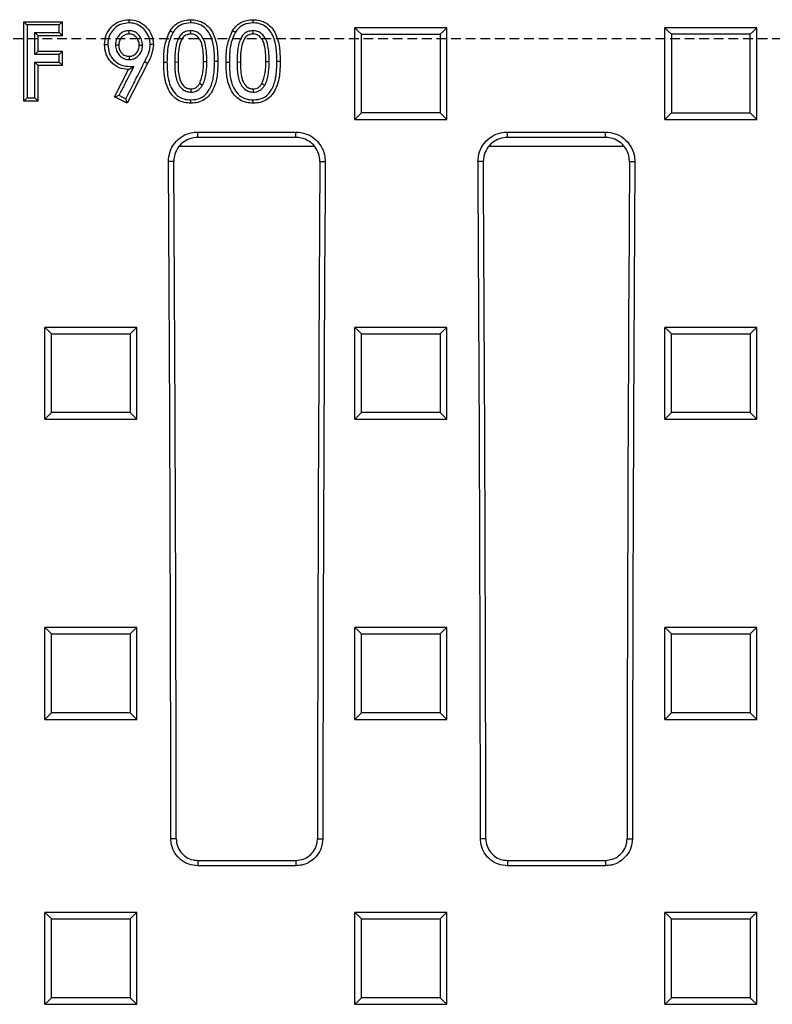
# Model space of a CAD drawing. Units: millimetres. Extents: x -3230 to 16300, y -13670 to 6842.
# Drawn here: x 4745 to 4868, y -2003 to -1842 of the extents above; entities that cross this region are included whole.
import ezdxf

# ---------------------------------------------------------------- set-up
doc = ezdxf.new("R2010")
doc.units = ezdxf.units.MM
doc.linetypes.add('HIDDEN', pattern=[9.525, 6.35, -3.175])
doc.layers.add('Bauteil', color=7, linetype='Continuous')

msp = doc.modelspace()

# ---------------------------------------------------------------- linework, layer by layer
at = {"layer": 'Bauteil', "linetype": 'Continuous', "lineweight": 25}
for p, q in [((4745.9, -1842.72), (4752.24, -1842.72)), ((4745.9, -1855.67), (4745.9, -1842.72)), ((4752.24, -1842.72), (4751.7, -1843.24)), ((4752.24, -1845.04), (4752.24, -1842.72)), ((4763.09, -1844.71), (4763.09, -1844.16)), ((4773.17, -1844.71), (4773.17, -1844.16)), ((4783.34, -1844.71), (4783.34, -1844.16)), ((4801.62, -1843.71), (4799.91, -1843.71)), ((4799.91, -1844.56), (4799.91, -1843.71)), ((4813.21, -1843.71), (4801.62, -1843.71)), ((4814.91, -1843.71), (4813.21, -1843.71)), ((4814.91, -1844.56), (4814.91, -1843.71)), ((4865.48, -1843.71), (4850.48, -1843.71)), ((4850.48, -1858.66), (4850.48, -1843.71)), ((4865.48, -1858.66), (4865.48, -1843.71)), ((4747.7, -1844.49), (4751.7, -1844.49)), ((4748.24, -1847.53), (4748.24, -1845.04)), ((4752.24, -1845.04), (4748.24, -1845.04)), ((4799.91, -1857.82), (4799.91, -1844.56)), ((4814.91, -1857.82), (4814.91, -1844.56)), ((4761.4, -1846.55), (4760.87, -1846.53)), ((4764.74, -1846.55), (4765.27, -1846.54)), ((4748.24, -1847.53), (4752.24, -1847.53)), ((4752.24, -1849.86), (4752.24, -1847.53)), ((4763.1, -1848.36), (4763.1, -1848.89)), ((4752.24, -1849.86), (4748.24, -1849.86)), ((4748.24, -1855.67), (4748.24, -1849.86)), ((4760.72, -1854.97), (4762.99, -1850.52)), ((4766.09, -1849.53), (4762.79, -1856.01)), ((4768.74, -1849.32), (4769.27, -1849.31)), ((4771.07, -1849.35), (4770.53, -1849.34)), ((4775.24, -1849.2), (4775.77, -1849.19)), ((4778.9, -1849.32), (4779.44, -1849.31)), ((4781.24, -1849.35), (4780.7, -1849.34)), ((4785.4, -1849.2), (4785.94, -1849.19)), ((4773.17, -1853.68), (4773.15, -1854.21)), ((4774.6, -1852.79), (4775.06, -1853.05)), ((4783.34, -1853.68), (4783.32, -1854.21)), ((4784.76, -1852.79), (4785.22, -1853.05)), ((4762.79, -1856.01), (4760.72, -1854.97)), ((4773.18, -1856.01), (4773.18, -1855.46)), ((4783.35, -1856.01), (4783.35, -1855.46)), ((4748.24, -1855.67), (4745.9, -1855.67)), ((4799.91, -1858.66), (4799.91, -1857.82)), ((4799.91, -1858.66), (4801.62, -1858.66)), ((4801.62, -1858.66), (4813.21, -1858.66)), ((4813.21, -1858.66), (4814.91, -1858.66)), ((4814.91, -1858.66), (4814.91, -1857.82)), ((4850.48, -1858.66), (4865.48, -1858.66)), ((4774.29, -1860.71), (4790.29, -1860.71)), ((4774.29, -1861.59), (4774.29, -1860.71)), ((4790.29, -1861.59), (4774.29, -1861.59)), ((4790.29, -1861.59), (4790.29, -1860.71)), ((4824.79, -1860.71), (4840.79, -1860.71)), ((4824.79, -1861.59), (4824.79, -1860.71)), ((4840.79, -1861.59), (4824.79, -1861.59)), ((4840.79, -1861.59), (4840.79, -1860.71)), ((4771.32, -1863.04), (4793.32, -1863.04)), ((4821.82, -1863.04), (4843.82, -1863.04)), ((4770.37, -1865.53), (4769.5, -1865.53)), ((4794.21, -1865.53), (4795.08, -1865.53)), ((4820.87, -1865.53), (4820, -1865.53)), ((4844.71, -1865.53), (4845.58, -1865.53)), ((4751.05, -1892.59), (4749.35, -1892.59)), ((4749.35, -1893.44), (4749.35, -1892.59)), ((4749.35, -1906.72), (4749.35, -1893.44)), ((4762.65, -1892.59), (4751.05, -1892.59)), ((4764.35, -1892.59), (4762.65, -1892.59)), ((4764.35, -1893.44), (4764.35, -1892.59)), ((4764.35, -1906.72), (4764.35, -1893.44)), ((4801.62, -1892.59), (4799.91, -1892.59)), ((4799.91, -1893.44), (4799.91, -1892.59)), ((4799.91, -1906.72), (4799.91, -1893.44)), ((4813.21, -1892.59), (4801.62, -1892.59)), ((4814.91, -1892.59), (4813.21, -1892.59)), ((4814.91, -1893.44), (4814.91, -1892.59)), ((4814.91, -1906.72), (4814.91, -1893.44)), ((4852.18, -1892.59), (4850.48, -1892.59)), ((4850.48, -1893.44), (4850.48, -1892.59)), ((4850.48, -1906.72), (4850.48, -1893.44)), ((4863.78, -1892.59), (4852.18, -1892.59)), ((4865.48, -1892.59), (4863.78, -1892.59)), ((4865.48, -1893.44), (4865.48, -1892.59)), ((4865.48, -1906.72), (4865.48, -1893.44)), ((4749.35, -1907.57), (4749.35, -1906.72)), ((4764.35, -1907.57), (4764.35, -1906.72)), ((4799.91, -1907.57), (4799.91, -1906.72)), ((4814.91, -1907.57), (4814.91, -1906.72)), ((4850.48, -1907.57), (4850.48, -1906.72)), ((4865.48, -1907.57), (4865.48, -1906.72)), ((4749.35, -1907.57), (4751.05, -1907.57)), ((4751.05, -1907.57), (4762.65, -1907.57)), ((4762.65, -1907.57), (4764.35, -1907.57)), ((4799.91, -1907.57), (4801.62, -1907.57)), ((4801.62, -1907.57), (4813.21, -1907.57)), ((4813.21, -1907.57), (4814.91, -1907.57)), ((4850.48, -1907.57), (4852.18, -1907.57)), ((4852.18, -1907.57), (4863.78, -1907.57)), ((4863.78, -1907.57), (4865.48, -1907.57)), ((4751.05, -1941.54), (4749.35, -1941.54)), ((4749.35, -1942.39), (4749.35, -1941.54)), ((4762.65, -1941.54), (4751.05, -1941.54)), ((4764.35, -1941.54), (4762.65, -1941.54)), ((4764.35, -1942.39), (4764.35, -1941.54)), ((4801.62, -1941.54), (4799.91, -1941.54)), ((4799.91, -1942.39), (4799.91, -1941.54)), ((4813.21, -1941.54), (4801.62, -1941.54)), ((4814.91, -1941.54), (4813.21, -1941.54)), ((4814.91, -1942.39), (4814.91, -1941.54)), ((4852.18, -1941.54), (4850.48, -1941.54)), ((4850.48, -1942.39), (4850.48, -1941.54)), ((4863.78, -1941.54), (4852.18, -1941.54)), ((4865.48, -1941.54), (4863.78, -1941.54)), ((4865.48, -1942.39), (4865.48, -1941.54)), ((4749.35, -1955.69), (4749.35, -1942.39)), ((4764.35, -1955.69), (4764.35, -1942.39)), ((4799.91, -1955.69), (4799.91, -1942.39)), ((4814.91, -1955.69), (4814.91, -1942.39)), ((4850.48, -1955.69), (4850.48, -1942.39)), ((4865.48, -1955.69), (4865.48, -1942.39)), ((4749.35, -1956.54), (4749.35, -1955.69)), ((4749.35, -1956.54), (4751.05, -1956.54)), ((4751.05, -1956.54), (4762.65, -1956.54)), ((4762.65, -1956.54), (4764.35, -1956.54)), ((4764.35, -1956.54), (4764.35, -1955.69)), ((4799.91, -1956.54), (4799.91, -1955.69)), ((4799.91, -1956.54), (4801.62, -1956.54)), ((4801.62, -1956.54), (4813.21, -1956.54)), ((4813.21, -1956.54), (4814.91, -1956.54)), ((4814.91, -1956.54), (4814.91, -1955.69)), ((4850.48, -1956.54), (4850.48, -1955.69)), ((4850.48, -1956.54), (4852.18, -1956.54)), ((4852.18, -1956.54), (4863.78, -1956.54)), ((4863.78, -1956.54), (4865.48, -1956.54)), ((4865.48, -1956.54), (4865.48, -1955.69)), ((4770.77, -1976.03), (4769.9, -1976.03)), ((4793.81, -1976.03), (4794.68, -1976.03)), ((4821.27, -1976.03), (4820.4, -1976.03)), ((4844.31, -1976.03), (4845.18, -1976.03)), ((4774.29, -1979.55), (4774.29, -1980.42)), ((4774.29, -1979.55), (4790.29, -1979.55)), ((4790.29, -1980.42), (4774.29, -1980.42)), ((4790.29, -1979.55), (4790.29, -1980.42)), ((4824.79, -1979.55), (4824.79, -1980.42)), ((4824.79, -1979.55), (4840.79, -1979.55)), ((4840.79, -1980.42), (4824.79, -1980.42)), ((4840.79, -1979.55), (4840.79, -1980.42)), ((4751.05, -1988.03), (4749.35, -1988.03)), ((4749.35, -1988.88), (4749.35, -1988.03)), ((4762.65, -1988.03), (4751.05, -1988.03)), ((4764.35, -1988.03), (4762.65, -1988.03)), ((4764.35, -1988.88), (4764.35, -1988.03)), ((4801.62, -1988.03), (4799.91, -1988.03)), ((4799.91, -1988.88), (4799.91, -1988.03)), ((4813.21, -1988.03), (4801.62, -1988.03)), ((4814.91, -1988.03), (4813.21, -1988.03)), ((4814.91, -1988.88), (4814.91, -1988.03)), ((4852.18, -1988.03), (4850.48, -1988.03)), ((4850.48, -1988.88), (4850.48, -1988.03)), ((4863.78, -1988.03), (4852.18, -1988.03)), ((4865.48, -1988.03), (4863.78, -1988.03)), ((4865.48, -1988.88), (4865.48, -1988.03)), ((4749.35, -2002.18), (4749.35, -1988.88)), ((4764.35, -2002.18), (4764.35, -1988.88)), ((4799.91, -2002.18), (4799.91, -1988.88)), ((4814.91, -2002.18), (4814.91, -1988.88)), ((4850.48, -2002.18), (4850.48, -1988.88)), ((4865.48, -2002.18), (4865.48, -1988.88)), ((4749.35, -2003.03), (4749.35, -2002.18)), ((4749.35, -2003.03), (4751.05, -2003.03)), ((4751.05, -2003.03), (4762.65, -2003.03)), ((4762.65, -2003.03), (4764.35, -2003.03)), ((4764.35, -2003.03), (4764.35, -2002.18)), ((4799.91, -2003.03), (4799.91, -2002.18)), ((4799.91, -2003.03), (4801.62, -2003.03)), ((4801.62, -2003.03), (4813.21, -2003.03)), ((4813.21, -2003.03), (4814.91, -2003.03)), ((4814.91, -2003.03), (4814.91, -2002.18)), ((4850.48, -2003.03), (4850.48, -2002.18)), ((4850.48, -2003.03), (4852.18, -2003.03)), ((4852.18, -2003.03), (4863.78, -2003.03)), ((4863.78, -2003.03), (4865.48, -2003.03)), ((4865.48, -2003.03), (4865.48, -2002.18))]:
    msp.add_line(p, q, dxfattribs=at)
at = {"layer": 'Bauteil', "linetype": 'HIDDEN', "ltscale": 0.25}
msp.add_line((5276.79, -1845.53), (4276.79, -1845.53), dxfattribs=at)
at = {"layer": 'Bauteil', "linetype": 'Continuous', "lineweight": 25, "flags": 128}
for points in [[(4763.05, -1842.38), (4763.05, -1842.65), (4763.05, -1842.91)], [(4773.11, -1842.38), (4773.11, -1842.57), (4773.11, -1842.91)], [(4783.28, -1842.38), (4783.28, -1842.57), (4783.28, -1842.91)], [(4745.9, -1842.72), (4746.17, -1842.98), (4746.44, -1843.24)], [(4751.7, -1843.24), (4749.07, -1843.24), (4746.44, -1843.24)], [(4769.8, -1844.15), (4770.03, -1844.29), (4770.25, -1844.43)], [(4779.97, -1844.15), (4780.2, -1844.29), (4780.42, -1844.43)], [(4799.91, -1843.71), (4800.45, -1844.24), (4800.99, -1844.76)], [(4814.91, -1843.71), (4814.38, -1844.24), (4813.84, -1844.76)], [(4850.48, -1843.71), (4851.01, -1844.24), (4851.55, -1844.76)], [(4865.48, -1843.71), (4864.94, -1844.24), (4864.41, -1844.76)], [(4748.24, -1845.04), (4747.97, -1844.77), (4747.7, -1844.49)], [(4752.24, -1845.04), (4751.97, -1844.77), (4751.7, -1844.49)], [(4759.07, -1846.42), (4759.34, -1846.42), (4759.61, -1846.41)], [(4767.07, -1846.44), (4766.8, -1846.44), (4766.53, -1846.44)], [(4748.24, -1847.53), (4747.97, -1847.79), (4747.7, -1848.06)], [(4751.7, -1848.06), (4750.44, -1848.06), (4749.07, -1848.06), (4747.7, -1848.06)], [(4752.24, -1847.53), (4751.97, -1847.79), (4751.7, -1848.06)], [(4747.7, -1849.31), (4748.96, -1849.31), (4750.33, -1849.31), (4751.7, -1849.31)], [(4748.24, -1849.86), (4747.97, -1849.58), (4747.7, -1849.31)], [(4752.24, -1849.86), (4751.97, -1849.58), (4751.7, -1849.31)], [(4762.99, -1850.52), (4763.41, -1850.27), (4763.84, -1850.01)], [(4766.09, -1849.53), (4765.85, -1849.4), (4765.61, -1849.27)], [(4777.57, -1849.2), (4777.3, -1849.19), (4777.03, -1849.19)], [(4787.74, -1849.2), (4787.47, -1849.19), (4787.2, -1849.19)], [(4745.9, -1855.67), (4746.17, -1855.4), (4746.44, -1855.13)], [(4746.44, -1855.13), (4747.07, -1855.13), (4747.7, -1855.13)], [(4748.24, -1855.67), (4747.97, -1855.4), (4747.7, -1855.13)], [(4760.72, -1854.97), (4761.08, -1854.84), (4761.44, -1854.72)], [(4761.44, -1854.72), (4762, -1855), (4762.55, -1855.28)], [(4762.79, -1856.01), (4762.67, -1855.64), (4762.55, -1855.28)], [(4799.91, -1858.66), (4800.45, -1858.12), (4800.99, -1857.57)], [(4814.91, -1858.66), (4814.38, -1858.12), (4813.84, -1857.57)], [(4850.48, -1858.66), (4851.01, -1858.12), (4851.55, -1857.57)], [(4865.48, -1858.66), (4864.94, -1858.12), (4864.41, -1857.57)], [(4749.35, -1892.59), (4749.89, -1893.12), (4750.42, -1893.65)], [(4764.35, -1892.59), (4763.82, -1893.12), (4763.28, -1893.65)], [(4799.91, -1892.59), (4800.45, -1893.12), (4800.99, -1893.65)], [(4814.91, -1892.59), (4814.38, -1893.12), (4813.84, -1893.65)], [(4850.48, -1892.59), (4851.01, -1893.12), (4851.55, -1893.65)], [(4865.48, -1892.59), (4864.94, -1893.12), (4864.41, -1893.65)], [(4749.35, -1907.57), (4749.89, -1907.03), (4750.42, -1906.48)], [(4764.35, -1907.57), (4763.82, -1907.03), (4763.28, -1906.48)], [(4799.91, -1907.57), (4800.45, -1907.03), (4800.99, -1906.48)], [(4814.91, -1907.57), (4814.38, -1907.03), (4813.84, -1906.48)], [(4850.48, -1907.57), (4851.01, -1907.03), (4851.55, -1906.48)], [(4865.48, -1907.57), (4864.94, -1907.03), (4864.41, -1906.48)], [(4749.35, -1941.54), (4749.89, -1942.07), (4750.42, -1942.61)], [(4764.35, -1941.54), (4763.82, -1942.07), (4763.28, -1942.61)], [(4799.91, -1941.54), (4800.45, -1942.07), (4800.99, -1942.61)], [(4814.91, -1941.54), (4814.38, -1942.07), (4813.84, -1942.61)], [(4850.48, -1941.54), (4851.01, -1942.07), (4851.55, -1942.61)], [(4865.48, -1941.54), (4864.94, -1942.07), (4864.41, -1942.61)], [(4749.35, -1956.54), (4749.89, -1956), (4750.42, -1955.46)], [(4764.35, -1956.54), (4763.82, -1956), (4763.28, -1955.46)], [(4799.91, -1956.54), (4800.45, -1956), (4800.99, -1955.46)], [(4814.91, -1956.54), (4814.38, -1956), (4813.84, -1955.46)], [(4850.48, -1956.54), (4851.01, -1956), (4851.55, -1955.46)], [(4865.48, -1956.54), (4864.94, -1956), (4864.41, -1955.46)], [(4749.35, -1988.03), (4749.89, -1988.57), (4750.42, -1989.11)], [(4764.35, -1988.03), (4763.82, -1988.57), (4763.28, -1989.11)], [(4799.91, -1988.03), (4800.45, -1988.57), (4800.99, -1989.11)], [(4814.91, -1988.03), (4814.38, -1988.57), (4813.84, -1989.11)], [(4850.48, -1988.03), (4851.01, -1988.57), (4851.55, -1989.11)], [(4865.48, -1988.03), (4864.94, -1988.57), (4864.41, -1989.11)], [(4749.35, -2003.03), (4749.89, -2002.5), (4750.42, -2001.96)], [(4764.35, -2003.03), (4763.82, -2002.5), (4763.28, -2001.96)], [(4799.91, -2003.03), (4800.45, -2002.5), (4800.99, -2001.96)], [(4814.91, -2003.03), (4814.38, -2002.5), (4813.84, -2001.96)], [(4850.48, -2003.03), (4851.01, -2002.5), (4851.55, -2001.96)], [(4865.48, -2003.03), (4864.94, -2002.5), (4864.41, -2001.96)]]:
    msp.add_lwpolyline(points, dxfattribs=at)
at = {"layer": 'Bauteil', "linetype": 'Continuous', "lineweight": 25}
for centre, major_axis, start_param, end_param in [((4610.79, -1995.53), (0, 1818.75), 4.723111, 4.783928), ((4613.05, -1995.53), (0, 1802.92), 4.723205, 4.784557), ((4951.54, -1995.53), (0, 1802.92), 1.498628, 1.55998), ((4953.8, -1995.53), (0, 1818.75), 1.499258, 1.560074), ((4661.29, -1995.53), (0, 1818.75), 4.723111, 4.783928), ((4663.55, -1995.53), (0, 1802.92), 4.723205, 4.784557), ((5002.04, -1995.53), (0, 1802.92), 1.498628, 1.55998), ((5004.3, -1995.53), (0, 1818.75), 1.499258, 1.560074)]:
    msp.add_ellipse(centre, major_axis=major_axis, ratio=0.087489, start_param=start_param, end_param=end_param, dxfattribs=at)
for points, knots in [([(4759.07, -1846.42), (4759.12, -1845.89), (4759.22, -1844.84), (4760.15, -1843.51), (4761.46, -1842.55), (4762.52, -1842.44), (4763.05, -1842.38)], [0, 0, 0, 0, 0.250108, 0.500074, 0.750053, 1, 1, 1, 1]), ([(4763.05, -1842.38), (4763.58, -1842.43), (4764.38, -1842.51), (4765.31, -1843.04), (4766.1, -1843.73), (4766.9, -1844.85), (4767.01, -1845.91), (4767.07, -1846.44)], [0, 0, 0, 0, 0.249646, 0.373112, 0.500475, 0.750315, 1, 1, 1, 1]), ([(4769.8, -1844.15), (4770, -1843.88), (4770.4, -1843.36), (4771.2, -1842.79), (4772.13, -1842.44), (4772.79, -1842.4), (4773.11, -1842.38)], [0, 0, 0, 0, 0.250149, 0.499988, 0.749827, 1, 1, 1, 1]), ([(4773.11, -1842.38), (4773.5, -1842.41), (4774.27, -1842.45), (4775.35, -1842.92), (4776.23, -1843.69), (4777.04, -1845.01), (4777.52, -1846.9), (4777.55, -1848.43), (4777.57, -1849.2)], [0, 0, 0, 0, 0.125062, 0.250084, 0.375006, 0.50011, 0.749671, 1, 1, 1, 1]), ([(4779.97, -1844.15), (4780.17, -1843.88), (4780.56, -1843.36), (4781.37, -1842.79), (4782.3, -1842.44), (4782.95, -1842.4), (4783.28, -1842.38)], [0, 0, 0, 0, 0.250149, 0.499988, 0.749827, 1, 1, 1, 1]), ([(4783.28, -1842.38), (4783.67, -1842.41), (4784.44, -1842.45), (4785.52, -1842.92), (4786.4, -1843.69), (4787.21, -1845.01), (4787.68, -1846.9), (4787.72, -1848.43), (4787.74, -1849.2)], [0, 0, 0, 0, 0.125062, 0.250084, 0.375006, 0.500109, 0.749671, 1, 1, 1, 1]), ([(4746.44, -1843.24), (4746.44, -1844.94), (4746.44, -1847.77), (4746.44, -1851.73), (4746.44, -1853.99), (4746.44, -1855.13)], [0, 0, 0, 0, 0.428642, 0.714321, 1, 1, 1, 1]), ([(4751.7, -1844.49), (4751.7, -1844.28), (4751.7, -1843.87), (4751.7, -1843.45), (4751.7, -1843.24)], [0, 0, 0, 0, 0.499999, 1, 1, 1, 1]), ([(4763.05, -1842.91), (4762.63, -1842.95), (4761.79, -1843.02), (4760.74, -1843.71), (4759.98, -1844.64), (4759.64, -1845.6), (4759.61, -1846.21), (4759.61, -1846.41)], [0, 0, 0, 0, 0.227443, 0.457109, 0.666244, 0.886554, 1, 1, 1, 1]), ([(4763.09, -1844.16), (4762.85, -1844.18), (4762.35, -1844.23), (4761.7, -1844.62), (4761.19, -1845.19), (4760.91, -1845.87), (4760.88, -1846.33), (4760.87, -1846.53)], [0, 0, 0, 0, 0.204175, 0.408563, 0.612352, 0.83266, 1, 1, 1, 1]), ([(4766.53, -1846.44), (4766.49, -1846), (4766.4, -1845.11), (4765.65, -1844), (4764.67, -1843.2), (4763.72, -1842.93), (4763.19, -1842.91), (4763.05, -1842.91)], [0, 0, 0, 0, 0.238558, 0.479139, 0.710162, 0.920201, 1, 1, 1, 1]), ([(4765.27, -1846.54), (4765.25, -1846.24), (4765.2, -1845.66), (4764.75, -1844.93), (4764.18, -1844.43), (4763.59, -1844.19), (4763.23, -1844.17), (4763.09, -1844.16)], [0, 0, 0, 0, 0.253807, 0.47877, 0.703371, 0.882891, 1, 1, 1, 1]), ([(4768.74, -1849.32), (4768.74, -1848.42), (4768.75, -1846.62), (4769.45, -1844.97), (4769.8, -1844.15)], [0, 0, 0, 0, 0.501393, 1, 1, 1, 1]), ([(4773.11, -1842.91), (4772.62, -1842.95), (4771.77, -1843.04), (4770.81, -1843.7), (4770.42, -1844.2), (4770.25, -1844.43)], [0, 0, 0, 0, 0.431809, 0.750317, 1, 1, 1, 1]), ([(4773.17, -1844.16), (4773.05, -1844.17), (4772.7, -1844.21), (4772.23, -1844.33), (4771.82, -1844.59), (4771.46, -1844.91), (4771.18, -1845.33), (4770.91, -1845.93), (4770.72, -1846.61), (4770.61, -1847.44), (4770.54, -1848.35), (4770.54, -1848.98), (4770.53, -1849.34)], [0, 0, 0, 0, 0.055284, 0.161953, 0.220531, 0.275368, 0.385951, 0.450225, 0.579038, 0.70758, 0.835974, 1, 1, 1, 1]), ([(4777.03, -1849.19), (4777.02, -1848.43), (4776.98, -1846.9), (4776.49, -1845.02), (4775.59, -1843.75), (4774.63, -1843.13), (4773.76, -1842.93), (4773.26, -1842.91), (4773.11, -1842.91)], [0, 0, 0, 0, 0.27283, 0.548554, 0.684636, 0.8219, 0.945256, 1, 1, 1, 1]), ([(4775.77, -1849.19), (4775.77, -1848.79), (4775.76, -1848.05), (4775.63, -1846.85), (4775.38, -1845.74), (4774.81, -1844.89), (4774.21, -1844.38), (4773.64, -1844.21), (4773.29, -1844.17), (4773.17, -1844.16)], [0, 0, 0, 0, 0.1914652, 0.3524308, 0.5761397, 0.7242968, 0.8324233, 0.9414249, 1, 1, 1, 1]), ([(4778.9, -1849.32), (4778.91, -1848.42), (4778.92, -1846.62), (4779.62, -1844.97), (4779.97, -1844.15)], [0, 0, 0, 0, 0.501393, 1, 1, 1, 1]), ([(4783.28, -1842.91), (4782.79, -1842.95), (4781.94, -1843.04), (4780.98, -1843.7), (4780.59, -1844.2), (4780.42, -1844.43)], [0, 0, 0, 0, 0.431809, 0.750317, 1, 1, 1, 1]), ([(4783.34, -1844.16), (4783.22, -1844.17), (4782.87, -1844.21), (4782.4, -1844.33), (4781.99, -1844.59), (4781.62, -1844.91), (4781.34, -1845.33), (4781.08, -1845.93), (4780.89, -1846.61), (4780.77, -1847.44), (4780.71, -1848.35), (4780.7, -1848.98), (4780.7, -1849.34)], [0, 0, 0, 0, 0.055286, 0.161955, 0.220533, 0.27537, 0.385952, 0.450227, 0.579039, 0.707583, 0.835977, 1, 1, 1, 1]), ([(4787.2, -1849.19), (4787.18, -1848.43), (4787.15, -1846.9), (4786.65, -1845.02), (4785.75, -1843.75), (4784.8, -1843.13), (4783.93, -1842.93), (4783.43, -1842.91), (4783.28, -1842.91)], [0, 0, 0, 0, 0.27283, 0.548554, 0.684637, 0.8219, 0.945256, 1, 1, 1, 1]), ([(4785.94, -1849.19), (4785.93, -1848.79), (4785.92, -1848.05), (4785.8, -1846.85), (4785.54, -1845.74), (4784.97, -1844.89), (4784.38, -1844.38), (4783.81, -1844.21), (4783.46, -1844.17), (4783.34, -1844.16)], [0, 0, 0, 0, 0.191201, 0.352328, 0.576099, 0.724252, 0.832393, 0.941411, 1, 1, 1, 1]), ([(4747.7, -1848.06), (4747.7, -1847.85), (4747.7, -1847.43), (4747.7, -1846.63), (4747.7, -1845.65), (4747.7, -1844.88), (4747.7, -1844.49)], [0, 0, 0, 0, 0.174765, 0.349532, 0.674765, 1, 1, 1, 1]), ([(4763.09, -1844.71), (4762.86, -1844.74), (4762.51, -1844.78), (4762.11, -1845.03), (4761.77, -1845.34), (4761.46, -1845.85), (4761.42, -1846.31), (4761.4, -1846.55)], [0, 0, 0, 0, 0.249345, 0.372863, 0.500293, 0.749968, 1, 1, 1, 1]), ([(4764.74, -1846.55), (4764.73, -1846.44), (4764.72, -1846.21), (4764.61, -1845.76), (4764.32, -1845.26), (4763.87, -1844.9), (4763.44, -1844.73), (4763.21, -1844.72), (4763.09, -1844.71)], [0, 0, 0, 0, 0.127579, 0.250598, 0.500049, 0.749445, 0.872401, 1, 1, 1, 1]), ([(4770.25, -1844.43), (4770, -1844.97), (4769.51, -1846), (4769.31, -1847.69), (4769.29, -1848.77), (4769.27, -1849.31)], [0, 0, 0, 0, 0.35601, 0.675572, 1, 1, 1, 1]), ([(4773.17, -1844.71), (4772.93, -1844.74), (4772.58, -1844.78), (4772.16, -1845.01), (4771.81, -1845.33), (4771.51, -1845.86), (4771.08, -1847.21), (4771.08, -1848.4), (4771.07, -1849.35)], [0, 0, 0, 0, 0.12488, 0.18746, 0.250044, 0.375195, 0.500357, 1, 1, 1, 1]), ([(4775.24, -1849.2), (4775.22, -1848.28), (4775.2, -1847.14), (4774.78, -1845.83), (4774.46, -1845.35), (4774.13, -1845.03), (4773.75, -1844.78), (4773.4, -1844.74), (4773.17, -1844.71)], [0, 0, 0, 0, 0.499628, 0.624813, 0.750001, 0.812604, 0.875178, 1, 1, 1, 1]), ([(4780.42, -1844.43), (4780.17, -1844.97), (4779.68, -1846), (4779.48, -1847.69), (4779.45, -1848.77), (4779.44, -1849.31)], [0, 0, 0, 0, 0.35601, 0.675572, 1, 1, 1, 1]), ([(4783.34, -1844.71), (4783.1, -1844.74), (4782.74, -1844.78), (4782.33, -1845.01), (4781.97, -1845.33), (4781.68, -1845.86), (4781.25, -1847.21), (4781.24, -1848.4), (4781.24, -1849.35)], [0, 0, 0, 0, 0.12488, 0.18746, 0.250044, 0.375195, 0.500357, 1, 1, 1, 1]), ([(4785.4, -1849.2), (4785.39, -1848.28), (4785.37, -1847.14), (4784.95, -1845.83), (4784.62, -1845.35), (4784.3, -1845.03), (4783.91, -1844.78), (4783.57, -1844.74), (4783.34, -1844.71)], [0, 0, 0, 0, 0.499628, 0.624813, 0.750001, 0.812604, 0.875178, 1, 1, 1, 1]), ([(4800.99, -1857.57), (4800.99, -1856.25), (4800.99, -1853.6), (4800.99, -1849.33), (4800.99, -1846.39), (4800.99, -1844.76)], [0, 0, 0, 0, 0.309536, 0.619072, 1, 1, 1, 1]), ([(4800.99, -1844.76), (4802.65, -1844.76), (4805.63, -1844.76), (4809.91, -1844.76), (4812.53, -1844.76), (4813.84, -1844.76)], [0, 0, 0, 0, 0.388779, 0.694389, 1, 1, 1, 1]), ([(4813.84, -1844.76), (4813.84, -1846.08), (4813.84, -1848.72), (4813.84, -1852.99), (4813.84, -1855.94), (4813.84, -1857.57)], [0, 0, 0, 0, 0.3095365, 0.6190722, 1, 1, 1, 1]), ([(4851.55, -1844.76), (4851.55, -1846.08), (4851.55, -1848.72), (4851.55, -1852.99), (4851.55, -1855.94), (4851.55, -1857.57)], [0, 0, 0, 0, 0.309535, 0.619071, 1, 1, 1, 1]), ([(4864.41, -1844.76), (4862.74, -1844.76), (4859.76, -1844.76), (4855.48, -1844.76), (4852.86, -1844.76), (4851.55, -1844.76)], [0, 0, 0, 0, 0.388727, 0.694364, 1, 1, 1, 1]), ([(4864.41, -1857.57), (4864.41, -1856.25), (4864.41, -1853.6), (4864.41, -1849.33), (4864.41, -1846.39), (4864.41, -1844.76)], [0, 0, 0, 0, 0.309535, 0.61907, 1, 1, 1, 1]), ([(4762.99, -1850.52), (4762.46, -1850.47), (4761.66, -1850.39), (4760.74, -1849.84), (4760.15, -1849.31), (4759.66, -1848.69), (4759.18, -1847.74), (4759.11, -1846.95), (4759.07, -1846.42)], [0, 0, 0, 0, 0.249245, 0.374472, 0.499839, 0.625154, 0.750393, 1, 1, 1, 1]), ([(4759.61, -1846.41), (4759.66, -1846.94), (4759.75, -1847.86), (4760.52, -1848.95), (4761.44, -1849.7), (4762.63, -1850), (4763.43, -1850.01), (4763.84, -1850.01)], [0, 0, 0, 0, 0.2469741, 0.4334018, 0.6192213, 0.8040662, 1, 1, 1, 1]), ([(4760.87, -1846.53), (4760.89, -1846.83), (4760.94, -1847.39), (4761.37, -1848.11), (4761.95, -1848.63), (4762.58, -1848.86), (4762.97, -1848.88), (4763.1, -1848.89)], [0, 0, 0, 0, 0.245589, 0.461965, 0.67833, 0.888292, 1, 1, 1, 1]), ([(4761.4, -1846.55), (4761.42, -1846.78), (4761.46, -1847.24), (4761.78, -1847.75), (4762.12, -1848.06), (4762.52, -1848.3), (4762.87, -1848.34), (4763.1, -1848.36)], [0, 0, 0, 0, 0.249967, 0.499588, 0.627661, 0.750461, 1, 1, 1, 1]), ([(4763.1, -1848.89), (4763.34, -1848.87), (4763.81, -1848.83), (4764.43, -1848.46), (4764.92, -1847.92), (4765.23, -1847.25), (4765.26, -1846.77), (4765.27, -1846.54)], [0, 0, 0, 0, 0.200112, 0.394569, 0.588141, 0.809365, 1, 1, 1, 1]), ([(4763.1, -1848.36), (4763.33, -1848.34), (4763.67, -1848.3), (4764.06, -1848.05), (4764.38, -1847.74), (4764.68, -1847.23), (4764.72, -1846.78), (4764.74, -1846.55)], [0, 0, 0, 0, 0.249352, 0.371485, 0.500264, 0.750006, 1, 1, 1, 1]), ([(4765.61, -1849.27), (4765.83, -1848.83), (4766.16, -1848.17), (4766.48, -1847.21), (4766.52, -1846.7), (4766.53, -1846.44)], [0, 0, 0, 0, 0.490506, 0.740971, 1, 1, 1, 1]), ([(4767.07, -1846.44), (4767, -1846.98), (4766.85, -1848.07), (4766.35, -1849.04), (4766.09, -1849.53)], [0, 0, 0, 0, 0.498686, 1, 1, 1, 1]), ([(4751.7, -1849.31), (4751.7, -1849.1), (4751.7, -1848.68), (4751.7, -1848.27), (4751.7, -1848.06)], [0, 0, 0, 0, 0.499999, 1, 1, 1, 1]), ([(4747.7, -1855.13), (4747.7, -1854.52), (4747.7, -1853.25), (4747.7, -1851.31), (4747.7, -1849.98), (4747.7, -1849.31)], [0, 0, 0, 0, 0.312872, 0.656436, 1, 1, 1, 1]), ([(4763.84, -1850.01), (4763.59, -1850.51), (4763.06, -1851.55), (4762.26, -1853.11), (4761.72, -1854.18), (4761.44, -1854.72)], [0, 0, 0, 0, 0.318415, 0.659207, 1, 1, 1, 1]), ([(4762.55, -1855.28), (4762.84, -1854.72), (4763.41, -1853.6), (4764.43, -1851.6), (4765.16, -1850.16), (4765.61, -1849.27)], [0, 0, 0, 0, 0.279205, 0.558411, 1, 1, 1, 1]), ([(4773.18, -1856.01), (4772.8, -1855.99), (4772.04, -1855.95), (4770.96, -1855.51), (4770.09, -1854.75), (4769.27, -1853.46), (4768.79, -1851.59), (4768.75, -1850.08), (4768.74, -1849.32)], [0, 0, 0, 0, 0.125095, 0.250119, 0.375115, 0.500187, 0.749646, 1, 1, 1, 1]), ([(4769.27, -1849.31), (4769.28, -1849.85), (4769.3, -1850.92), (4769.52, -1852.43), (4770.04, -1853.75), (4770.81, -1854.74), (4771.8, -1855.3), (4772.6, -1855.44), (4773.06, -1855.45), (4773.18, -1855.46)], [0, 0, 0, 0, 0.195773, 0.390731, 0.549941, 0.710452, 0.833557, 0.956213, 1, 1, 1, 1]), ([(4770.53, -1849.34), (4770.54, -1849.73), (4770.56, -1850.74), (4770.73, -1852.09), (4771.28, -1853.23), (4771.91, -1853.88), (4772.59, -1854.15), (4772.99, -1854.19), (4773.15, -1854.21)], [0, 0, 0, 0, 0.192442, 0.495283, 0.650825, 0.807146, 0.921411, 1, 1, 1, 1]), ([(4771.07, -1849.35), (4771.08, -1850.24), (4771.1, -1851.36), (4771.55, -1852.63), (4771.88, -1853.09), (4772.21, -1853.39), (4772.6, -1853.62), (4772.94, -1853.65), (4773.17, -1853.68)], [0, 0, 0, 0, 0.499096, 0.624195, 0.749298, 0.812243, 0.872519, 1, 1, 1, 1]), ([(4773.18, -1855.46), (4773.7, -1855.42), (4774.55, -1855.35), (4775.6, -1854.65), (4776.39, -1853.51), (4776.98, -1851.63), (4777.01, -1850.09), (4777.03, -1849.19)], [0, 0, 0, 0, 0.184175, 0.300269, 0.444027, 0.67494, 1, 1, 1, 1]), ([(4777.57, -1849.2), (4777.55, -1849.96), (4777.52, -1851.49), (4777.05, -1853.37), (4776.27, -1854.69), (4775.42, -1855.49), (4774.33, -1855.94), (4773.57, -1855.99), (4773.18, -1856.01)], [0, 0, 0, 0, 0.250334, 0.499919, 0.625029, 0.749946, 0.87493, 1, 1, 1, 1]), ([(4774.6, -1852.79), (4774.81, -1852.21), (4775.23, -1851.05), (4775.23, -1849.82), (4775.24, -1849.2)], [0, 0, 0, 0, 0.4986043, 1, 1, 1, 1]), ([(4775.06, -1853.05), (4775.2, -1852.76), (4775.49, -1852.15), (4775.66, -1851.16), (4775.76, -1850.16), (4775.77, -1849.51), (4775.77, -1849.19)], [0, 0, 0, 0, 0.240877, 0.507975, 0.759624, 1, 1, 1, 1]), ([(4783.35, -1856.01), (4782.97, -1855.99), (4782.2, -1855.95), (4781.13, -1855.51), (4780.25, -1854.75), (4779.43, -1853.46), (4778.95, -1851.59), (4778.92, -1850.08), (4778.9, -1849.32)], [0, 0, 0, 0, 0.125095, 0.250119, 0.375115, 0.500188, 0.749646, 1, 1, 1, 1]), ([(4779.44, -1849.31), (4779.45, -1849.85), (4779.47, -1850.92), (4779.69, -1852.43), (4780.21, -1853.75), (4780.97, -1854.74), (4781.97, -1855.3), (4782.77, -1855.44), (4783.23, -1855.45), (4783.35, -1855.46)], [0, 0, 0, 0, 0.195773, 0.390731, 0.549941, 0.710452, 0.833557, 0.956213, 1, 1, 1, 1]), ([(4780.7, -1849.34), (4780.71, -1849.73), (4780.73, -1850.74), (4780.89, -1852.09), (4781.45, -1853.23), (4782.08, -1853.88), (4782.76, -1854.15), (4783.16, -1854.19), (4783.32, -1854.21)], [0, 0, 0, 0, 0.19274, 0.495261, 0.650894, 0.807308, 0.921626, 1, 1, 1, 1]), ([(4781.24, -1849.35), (4781.25, -1850.24), (4781.27, -1851.36), (4781.72, -1852.63), (4782.05, -1853.09), (4782.38, -1853.39), (4782.77, -1853.62), (4783.11, -1853.65), (4783.34, -1853.68)], [0, 0, 0, 0, 0.499095, 0.624195, 0.749298, 0.812243, 0.872518, 1, 1, 1, 1]), ([(4783.35, -1855.46), (4783.87, -1855.42), (4784.71, -1855.35), (4785.77, -1854.65), (4786.56, -1853.51), (4787.15, -1851.63), (4787.18, -1850.09), (4787.2, -1849.19)], [0, 0, 0, 0, 0.184175, 0.300269, 0.444027, 0.67494, 1, 1, 1, 1]), ([(4787.74, -1849.2), (4787.72, -1849.96), (4787.69, -1851.49), (4787.21, -1853.37), (4786.43, -1854.69), (4785.58, -1855.49), (4784.5, -1855.94), (4783.73, -1855.99), (4783.35, -1856.01)], [0, 0, 0, 0, 0.2503337, 0.499919, 0.6250287, 0.7499464, 0.8749299, 1, 1, 1, 1]), ([(4784.76, -1852.79), (4784.97, -1852.21), (4785.4, -1851.05), (4785.4, -1849.82), (4785.4, -1849.2)], [0, 0, 0, 0, 0.498604, 1, 1, 1, 1]), ([(4785.22, -1853.05), (4785.36, -1852.76), (4785.65, -1852.15), (4785.83, -1851.16), (4785.93, -1850.16), (4785.94, -1849.51), (4785.94, -1849.19)], [0, 0, 0, 0, 0.240875, 0.507972, 0.759839, 1, 1, 1, 1]), ([(4773.15, -1854.21), (4773.33, -1854.2), (4773.74, -1854.17), (4774.33, -1853.9), (4774.77, -1853.49), (4774.98, -1853.18), (4775.06, -1853.05)], [0, 0, 0, 0, 0.229448, 0.523949, 0.808616, 1, 1, 1, 1]), ([(4773.17, -1853.68), (4773.32, -1853.67), (4773.62, -1853.65), (4774.02, -1853.45), (4774.35, -1853.16), (4774.51, -1852.91), (4774.6, -1852.79)], [0, 0, 0, 0, 0.254181, 0.499794, 0.74526, 1, 1, 1, 1]), ([(4783.32, -1854.21), (4783.5, -1854.2), (4783.91, -1854.17), (4784.49, -1853.9), (4784.94, -1853.49), (4785.14, -1853.18), (4785.22, -1853.05)], [0, 0, 0, 0, 0.229448, 0.523949, 0.808616, 1, 1, 1, 1]), ([(4783.34, -1853.68), (4783.49, -1853.67), (4783.78, -1853.65), (4784.18, -1853.45), (4784.52, -1853.16), (4784.68, -1852.91), (4784.76, -1852.79)], [0, 0, 0, 0, 0.254181, 0.499795, 0.745261, 1, 1, 1, 1]), ([(4813.84, -1857.57), (4812.18, -1857.57), (4809.2, -1857.57), (4804.92, -1857.57), (4802.3, -1857.57), (4800.99, -1857.57)], [0, 0, 0, 0, 0.388776, 0.694388, 1, 1, 1, 1]), ([(4851.55, -1857.57), (4853.22, -1857.57), (4856.19, -1857.57), (4860.48, -1857.57), (4863.1, -1857.57), (4864.41, -1857.57)], [0, 0, 0, 0, 0.3887245, 0.6943623, 1, 1, 1, 1]), ([(4769.5, -1865.53), (4769.55, -1864.99), (4769.65, -1863.91), (4770.47, -1862.47), (4771.69, -1861.38), (4773.04, -1860.8), (4773.93, -1860.74), (4774.29, -1860.71)], [0, 0, 0, 0, 0.2145795, 0.4291931, 0.6435415, 0.8573258, 1, 1, 1, 1]), ([(4774.29, -1861.59), (4773.85, -1861.63), (4772.97, -1861.72), (4771.8, -1862.39), (4770.91, -1863.38), (4770.44, -1864.49), (4770.39, -1865.23), (4770.37, -1865.53)], [0, 0, 0, 0, 0.213023, 0.426068, 0.639417, 0.853347, 1, 1, 1, 1]), ([(4790.29, -1860.71), (4790.83, -1860.77), (4791.9, -1860.87), (4793.34, -1861.69), (4794.42, -1862.91), (4795, -1864.26), (4795.06, -1865.17), (4795.08, -1865.53)], [0, 0, 0, 0, 0.213037, 0.42609, 0.639449, 0.85339, 1, 1, 1, 1]), ([(4794.21, -1865.53), (4794.17, -1865.09), (4794.09, -1864.21), (4793.42, -1863.03), (4792.42, -1862.14), (4791.32, -1861.66), (4790.59, -1861.61), (4790.29, -1861.59)], [0, 0, 0, 0, 0.214571, 0.429182, 0.643522, 0.857296, 1, 1, 1, 1]), ([(4820, -1865.53), (4820.05, -1864.99), (4820.15, -1863.91), (4820.97, -1862.47), (4822.19, -1861.38), (4823.54, -1860.8), (4824.43, -1860.74), (4824.79, -1860.71)], [0, 0, 0, 0, 0.214579, 0.429193, 0.643542, 0.857325, 1, 1, 1, 1]), ([(4824.79, -1861.59), (4824.35, -1861.63), (4823.47, -1861.72), (4822.3, -1862.39), (4821.41, -1863.38), (4820.94, -1864.49), (4820.89, -1865.23), (4820.87, -1865.53)], [0, 0, 0, 0, 0.213024, 0.426069, 0.639417, 0.853347, 1, 1, 1, 1]), ([(4840.79, -1860.71), (4841.33, -1860.77), (4842.4, -1860.87), (4843.84, -1861.69), (4844.92, -1862.91), (4845.5, -1864.26), (4845.56, -1865.17), (4845.58, -1865.53)], [0, 0, 0, 0, 0.213037, 0.42609, 0.63945, 0.85339, 1, 1, 1, 1]), ([(4844.71, -1865.53), (4844.67, -1865.09), (4844.59, -1864.21), (4843.92, -1863.03), (4842.92, -1862.14), (4841.82, -1861.66), (4841.09, -1861.61), (4840.79, -1861.59)], [0, 0, 0, 0, 0.2145706, 0.4291816, 0.6435215, 0.8572956, 1, 1, 1, 1]), ([(4750.42, -1906.48), (4750.42, -1904.34), (4750.42, -1900.06), (4750.42, -1895.79), (4750.42, -1893.65)], [0, 0, 0, 0, 0.4999977, 1, 1, 1, 1]), ([(4750.42, -1893.65), (4752.09, -1893.65), (4755.06, -1893.65), (4759.35, -1893.65), (4761.97, -1893.65), (4763.28, -1893.65)], [0, 0, 0, 0, 0.38877, 0.694385, 1, 1, 1, 1]), ([(4763.28, -1893.65), (4763.28, -1895.79), (4763.28, -1900.06), (4763.28, -1904.34), (4763.28, -1906.48)], [0, 0, 0, 0, 0.4999976, 1, 1, 1, 1]), ([(4800.99, -1906.48), (4800.99, -1904.34), (4800.99, -1900.06), (4800.99, -1895.79), (4800.99, -1893.65)], [0, 0, 0, 0, 0.499998, 1, 1, 1, 1]), ([(4800.99, -1893.65), (4802.65, -1893.65), (4805.63, -1893.65), (4809.91, -1893.65), (4812.53, -1893.65), (4813.84, -1893.65)], [0, 0, 0, 0, 0.38877, 0.694385, 1, 1, 1, 1]), ([(4813.84, -1893.65), (4813.84, -1895.79), (4813.84, -1900.06), (4813.84, -1904.34), (4813.84, -1906.48)], [0, 0, 0, 0, 0.499998, 1, 1, 1, 1]), ([(4851.55, -1906.48), (4851.55, -1904.34), (4851.55, -1900.06), (4851.55, -1895.79), (4851.55, -1893.65)], [0, 0, 0, 0, 0.499998, 1, 1, 1, 1]), ([(4851.55, -1893.65), (4853.22, -1893.65), (4856.19, -1893.65), (4860.48, -1893.65), (4863.1, -1893.65), (4864.41, -1893.65)], [0, 0, 0, 0, 0.38877, 0.694385, 1, 1, 1, 1]), ([(4864.41, -1893.65), (4864.41, -1895.79), (4864.41, -1900.06), (4864.41, -1904.34), (4864.41, -1906.48)], [0, 0, 0, 0, 0.499998, 1, 1, 1, 1]), ([(4763.28, -1906.48), (4761.61, -1906.48), (4758.64, -1906.48), (4754.35, -1906.48), (4751.73, -1906.48), (4750.42, -1906.48)], [0, 0, 0, 0, 0.388769, 0.694384, 1, 1, 1, 1]), ([(4813.84, -1906.48), (4812.18, -1906.48), (4809.2, -1906.48), (4804.92, -1906.48), (4802.3, -1906.48), (4800.99, -1906.48)], [0, 0, 0, 0, 0.3887685, 0.6943842, 1, 1, 1, 1]), ([(4864.41, -1906.48), (4862.74, -1906.48), (4859.76, -1906.48), (4855.48, -1906.48), (4852.86, -1906.48), (4851.55, -1906.48)], [0, 0, 0, 0, 0.3887682, 0.6943844, 1, 1, 1, 1]), ([(4750.42, -1955.46), (4750.42, -1953.32), (4750.42, -1949.03), (4750.42, -1944.75), (4750.42, -1942.61)], [0, 0, 0, 0, 0.4999976, 1, 1, 1, 1]), ([(4750.42, -1942.61), (4752.09, -1942.61), (4755.06, -1942.61), (4759.35, -1942.61), (4761.97, -1942.61), (4763.28, -1942.61)], [0, 0, 0, 0, 0.388765, 0.694382, 1, 1, 1, 1]), ([(4763.28, -1942.61), (4763.28, -1944.75), (4763.28, -1949.03), (4763.28, -1953.32), (4763.28, -1955.46)], [0, 0, 0, 0, 0.499998, 1, 1, 1, 1]), ([(4800.99, -1955.46), (4800.99, -1953.32), (4800.99, -1949.03), (4800.99, -1944.75), (4800.99, -1942.61)], [0, 0, 0, 0, 0.499998, 1, 1, 1, 1]), ([(4800.99, -1942.61), (4802.65, -1942.61), (4805.63, -1942.61), (4809.91, -1942.61), (4812.53, -1942.61), (4813.84, -1942.61)], [0, 0, 0, 0, 0.388765, 0.694383, 1, 1, 1, 1]), ([(4813.84, -1942.61), (4813.84, -1944.75), (4813.84, -1949.03), (4813.84, -1953.32), (4813.84, -1955.46)], [0, 0, 0, 0, 0.499998, 1, 1, 1, 1]), ([(4851.55, -1955.46), (4851.55, -1953.32), (4851.55, -1949.03), (4851.55, -1944.75), (4851.55, -1942.61)], [0, 0, 0, 0, 0.499998, 1, 1, 1, 1]), ([(4851.55, -1942.61), (4853.22, -1942.61), (4856.19, -1942.61), (4860.48, -1942.61), (4863.1, -1942.61), (4864.41, -1942.61)], [0, 0, 0, 0, 0.388765, 0.694383, 1, 1, 1, 1]), ([(4864.41, -1942.61), (4864.41, -1944.75), (4864.41, -1949.03), (4864.41, -1953.32), (4864.41, -1955.46)], [0, 0, 0, 0, 0.499998, 1, 1, 1, 1]), ([(4763.28, -1955.46), (4761.61, -1955.46), (4758.64, -1955.46), (4754.35, -1955.46), (4751.73, -1955.46), (4750.42, -1955.46)], [0, 0, 0, 0, 0.388764, 0.694382, 1, 1, 1, 1]), ([(4813.84, -1955.46), (4812.18, -1955.46), (4809.2, -1955.46), (4804.92, -1955.46), (4802.3, -1955.46), (4800.99, -1955.46)], [0, 0, 0, 0, 0.388764, 0.694382, 1, 1, 1, 1]), ([(4864.41, -1955.46), (4862.74, -1955.46), (4859.76, -1955.46), (4855.48, -1955.46), (4852.86, -1955.46), (4851.55, -1955.46)], [0, 0, 0, 0, 0.388764, 0.694382, 1, 1, 1, 1]), ([(4774.29, -1980.42), (4773.8, -1980.37), (4772.81, -1980.28), (4771.49, -1979.52), (4770.5, -1978.41), (4769.98, -1977.17), (4769.92, -1976.36), (4769.9, -1976.03)], [0, 0, 0, 0, 0.2147527, 0.4295332, 0.6443282, 0.859152, 1, 1, 1, 1]), ([(4770.77, -1976.03), (4770.81, -1976.43), (4770.89, -1977.22), (4771.5, -1978.27), (4772.39, -1979.07), (4773.38, -1979.49), (4774.03, -1979.53), (4774.29, -1979.55)], [0, 0, 0, 0, 0.214825, 0.429686, 0.644531, 0.859348, 1, 1, 1, 1]), ([(4794.68, -1976.03), (4794.64, -1976.53), (4794.54, -1977.52), (4793.78, -1978.83), (4792.66, -1979.82), (4791.43, -1980.35), (4790.61, -1980.4), (4790.29, -1980.42)], [0, 0, 0, 0, 0.214836, 0.429701, 0.644547, 0.859362, 1, 1, 1, 1]), ([(4790.29, -1979.55), (4790.69, -1979.51), (4791.48, -1979.43), (4792.53, -1978.83), (4793.33, -1977.93), (4793.75, -1976.95), (4793.79, -1976.29), (4793.81, -1976.03)], [0, 0, 0, 0, 0.214751, 0.429538, 0.644337, 0.859162, 1, 1, 1, 1]), ([(4824.79, -1980.42), (4824.3, -1980.37), (4823.31, -1980.28), (4821.99, -1979.52), (4821, -1978.41), (4820.48, -1977.17), (4820.42, -1976.36), (4820.4, -1976.03)], [0, 0, 0, 0, 0.214753, 0.429533, 0.644328, 0.859152, 1, 1, 1, 1]), ([(4821.27, -1976.03), (4821.31, -1976.43), (4821.39, -1977.22), (4822, -1978.27), (4822.89, -1979.07), (4823.88, -1979.49), (4824.53, -1979.53), (4824.79, -1979.55)], [0, 0, 0, 0, 0.214825, 0.429686, 0.644531, 0.859348, 1, 1, 1, 1]), ([(4845.18, -1976.03), (4845.14, -1976.53), (4845.04, -1977.52), (4844.28, -1978.83), (4843.16, -1979.82), (4841.93, -1980.35), (4841.11, -1980.4), (4840.79, -1980.42)], [0, 0, 0, 0, 0.214836, 0.4297, 0.644547, 0.859362, 1, 1, 1, 1]), ([(4840.79, -1979.55), (4841.19, -1979.51), (4841.98, -1979.43), (4843.03, -1978.83), (4843.83, -1977.93), (4844.25, -1976.95), (4844.29, -1976.29), (4844.31, -1976.03)], [0, 0, 0, 0, 0.214751, 0.429537, 0.644337, 0.859162, 1, 1, 1, 1]), ([(4750.42, -2001.96), (4750.42, -2000.28), (4750.42, -1997.3), (4750.42, -1993.02), (4750.42, -1990.41), (4750.42, -1989.11)], [0, 0, 0, 0, 0.3919, 0.695949, 1, 1, 1, 1]), ([(4750.42, -1989.11), (4752.09, -1989.11), (4755.06, -1989.11), (4759.35, -1989.11), (4761.97, -1989.11), (4763.28, -1989.11)], [0, 0, 0, 0, 0.3887631, 0.6943815, 1, 1, 1, 1]), ([(4763.28, -1989.11), (4763.28, -1990.79), (4763.28, -1993.77), (4763.28, -1998.05), (4763.28, -2000.66), (4763.28, -2001.96)], [0, 0, 0, 0, 0.3919, 0.695949, 1, 1, 1, 1]), ([(4800.99, -2001.96), (4800.99, -2000.28), (4800.99, -1997.3), (4800.99, -1993.02), (4800.99, -1990.41), (4800.99, -1989.11)], [0, 0, 0, 0, 0.3919, 0.695949, 1, 1, 1, 1]), ([(4800.99, -1989.11), (4802.65, -1989.11), (4805.63, -1989.11), (4809.91, -1989.11), (4812.53, -1989.11), (4813.84, -1989.11)], [0, 0, 0, 0, 0.388763, 0.694382, 1, 1, 1, 1]), ([(4813.84, -1989.11), (4813.84, -1990.79), (4813.84, -1993.77), (4813.84, -1998.05), (4813.84, -2000.66), (4813.84, -2001.96)], [0, 0, 0, 0, 0.3918996, 0.6959493, 1, 1, 1, 1]), ([(4851.55, -2001.96), (4851.55, -2000.28), (4851.55, -1997.3), (4851.55, -1993.02), (4851.55, -1990.41), (4851.55, -1989.11)], [0, 0, 0, 0, 0.3919, 0.695949, 1, 1, 1, 1]), ([(4851.55, -1989.11), (4853.22, -1989.11), (4856.19, -1989.11), (4860.48, -1989.11), (4863.1, -1989.11), (4864.41, -1989.11)], [0, 0, 0, 0, 0.388763, 0.694382, 1, 1, 1, 1]), ([(4864.41, -1989.11), (4864.41, -1990.79), (4864.41, -1993.77), (4864.41, -1998.05), (4864.41, -2000.66), (4864.41, -2001.96)], [0, 0, 0, 0, 0.3919, 0.695949, 1, 1, 1, 1]), ([(4763.28, -2001.96), (4761.61, -2001.96), (4758.64, -2001.96), (4754.35, -2001.96), (4751.73, -2001.96), (4750.42, -2001.96)], [0, 0, 0, 0, 0.388763, 0.694381, 1, 1, 1, 1]), ([(4813.84, -2001.96), (4812.18, -2001.96), (4809.2, -2001.96), (4804.92, -2001.96), (4802.3, -2001.96), (4800.99, -2001.96)], [0, 0, 0, 0, 0.388763, 0.694382, 1, 1, 1, 1]), ([(4864.41, -2001.96), (4862.74, -2001.96), (4859.76, -2001.96), (4855.48, -2001.96), (4852.86, -2001.96), (4851.55, -2001.96)], [0, 0, 0, 0, 0.388763, 0.694382, 1, 1, 1, 1])]:
    msp.add_open_spline(points, degree=3, knots=knots, dxfattribs=at)

doc.saveas('drawing.dxf')
